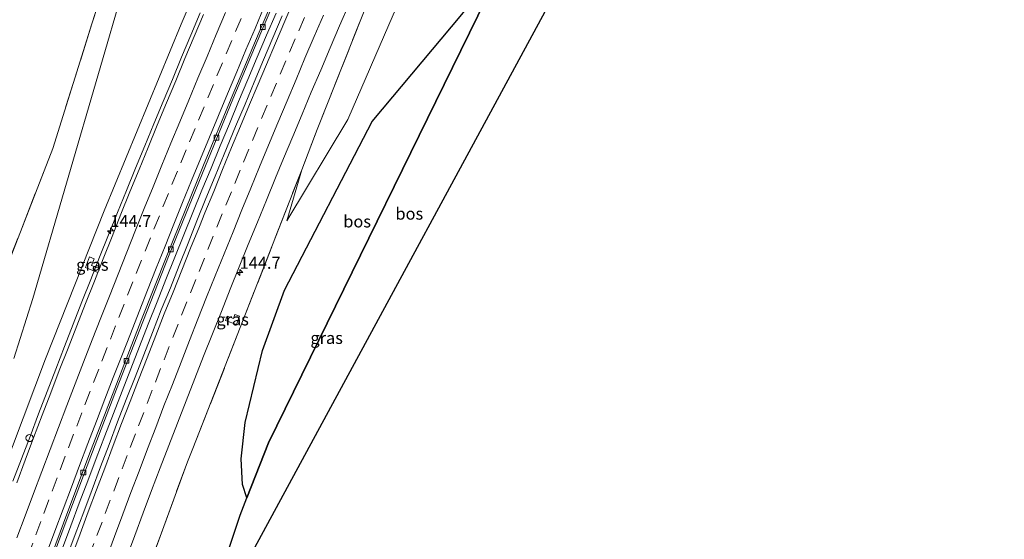
# Model space of a CAD drawing. Units: metres. Extents: x 169998 to 180002, y 424998 to 431251.
# Drawn here: x 175531 to 175736, y 427194 to 427302 of the extents above; entities that cross this region are included whole.
import ezdxf
from ezdxf.enums import TextEntityAlignment as Align

# ---------------------------------------------------------------- set-up
doc = ezdxf.new("R2010")
doc.units = ezdxf.units.M
doc.linetypes.add('IE-TERREINAFSCHEIDING', pattern=[10, 8, -2])
doc.linetypes.add('VW-3-9_STREEP', pattern=[12, 3, -9])
doc.layers.get('0').update_dxf_attribs({"lineweight": 25})
for name, color, linetype, lineweight in [('B-ME-AM-KILOMETR-S-B1', 7, 'Continuous', 18), ('B-ME-BV-GELEIDECONSTRUCTIE-GELEIDERAIL-L-B1', 213, 'BV-GELEIDERAIL', 18), ('B-ME-GR-BOMENSTRUIKEN-GV-B6', 93, 'Continuous', 18), ('B-ME-GR-BOS-GV-B6', 10, 'Continuous', 25), ('B-ME-GW-TEENLIJN-L-B1', 93, 'Continuous', 18), ('B-ME-IE-GRASLAND-GV-B6', 93, 'Continuous', 18), ('B-ME-IE-INRICHTINGSELEMENT-S-B1', 253, 'Continuous', 18), ('B-ME-IE-TERREINAFSCHEIDING-DOORGANG-L-B1', 8, 'IE-TERREINAFSCHEIDING-KUNSTMATIG-OPEN', 18), ('B-ME-IE-TERREINAFSCHEIDING-RASTERHEKWERK-L-B1', 8, 'IE-TERREINAFSCHEIDING', 18), ('B-ME-KG-KADASTRAAL-OPNAMEDTMGRENS-L-B1', 10, 'Continuous', 25), ('B-ME-KW-SCHERM-L-B1', 8, 'Continuous', 18), ('B-ME-VH-VERH_SOORT-BITUMEN-GV-B6', 8, 'IE-TERREINAFSCHEIDING-NATUURLIJK-HOUTWAL', 18), ('B-ME-VV-KOLK-S-B1', 8, 'Continuous', 18), ('B-ME-VW-MARKERING-39STREEP-015-L-B1', 255, 'VW-3-9_STREEP', 18), ('B-ME-VW-MARKERING-STREEP-015-L-B1', 7, 'Continuous', 18)]:
    doc.layers.add(name, color=color, linetype=linetype, lineweight=lineweight)
doc.styles.add('NLCS-ISO', font='NLCS-ISO.TTF')
doc.linetypes.add('BV-GELEIDERAIL', pattern='A,10,-3,[108,NLCS.SHX,S=1,R=0,X=0,Y=0],-3', length=16)
doc.linetypes.add('IE-TERREINAFSCHEIDING-KUNSTMATIG-OPEN', pattern='A,7,-1.5,[67,NLCS.SHX,S=0.75,R=0,X=0,Y=0],-1.5', length=10)
doc.linetypes.add('IE-TERREINAFSCHEIDING-NATUURLIJK-HOUTWAL', pattern='A,7,-1.5,[67,NLCS.SHX,S=0.75,R=45,X=0,Y=0],-1.5,7,-1.5,[70,NLCS.SHX,S=0.75,R=0,X=0,Y=0],-1.5', length=20)

# ---------------------------------------------------------------- blocks, each defined once
blk = doc.blocks.new('dtb')
blk.add_circle((0, 0), 0.75)
blk = doc.blocks.new('hecto')
for p, q in [((0, 0.625), (-0.625, 0)), ((0, -0.625), (0, 0.625)), ((-0.625, 0), (0.625, 0)), ((0.625, 0), (0, -0.625))]:
    blk.add_line(p, q)
blk = doc.blocks.new('kolk')
blk.add_lwpolyline([(-0.5, -0.5), (0.5, -0.5), (0.5, 0.5), (-0.5, 0.5)], close=True)

msp = doc.modelspace()

# ---------------------------------------------------------------- linework, layer by layer
at = {"layer": 'B-ME-BV-GELEIDECONSTRUCTIE-GELEIDERAIL-L-B1'}
for points in [[(175529.5436, 427206.3298, 12.0456), (175531.3254, 427211.0024, 12.0968), (175533.1147, 427215.6716, 12.1357), (175534.9089, 427220.3389, 12.1954), (175536.6695, 427225.0189, 12.2185), (175538.4688, 427229.7034, 12.2839), (175540.2785, 427234.3647, 12.3238), (175542.0836, 427239.0278, 12.362), (175543.902, 427243.6855, 12.3815), (175545.7741, 427248.3218, 12.4214), (175547.6039, 427252.9745, 12.485), (175549.466, 427257.6153, 12.5568), (175551.3149, 427262.2676, 12.6068), (175553.2077, 427266.896, 12.6579), (175555.0878, 427271.5285, 12.7196), (175557.0132, 427276.1437, 12.7823), (175558.9099, 427280.7695, 12.8542), (175560.8432, 427285.3928, 12.9229), (175562.7771, 427290.0042, 12.9516), (175564.6812, 427294.6275, 12.9841), (175566.6032, 427299.2436, 13.0163), (175568.5751, 427303.8384, 13.0694)], [(175539.8796, 427192.371, 11.7916), (175541.6217, 427197.0576, 11.8451), (175543.37, 427201.7421, 11.8925), (175545.1384, 427206.419, 11.9344), (175546.9063, 427211.0959, 11.9875), (175548.7118, 427215.7588, 12.0183), (175550.5088, 427220.4249, 12.0673), (175552.2938, 427225.0954, 12.1158), (175554.0824, 427229.7647, 12.162), (175555.8991, 427234.4234, 12.2089), (175557.7443, 427239.0699, 12.2527), (175559.5748, 427243.7238, 12.3069), (175561.4153, 427248.3723, 12.358), (175563.28, 427253.0116, 12.4076), (175565.1576, 427257.646, 12.4446), (175567.0464, 427262.2753, 12.5058), (175568.9285, 427266.908, 12.5408), (175570.8194, 427271.5364, 12.586), (175572.7252, 427276.1587, 12.6527), (175574.6519, 427280.7729, 12.6973), (175576.5663, 427285.3919, 12.7432), (175578.5061, 427290.0002, 12.7906), (175580.4444, 427294.6091, 12.8274), (175582.4073, 427299.2079, 12.8591), (175584.3702, 427303.8063, 12.9087)]]:
    msp.add_polyline3d(points, dxfattribs=at)
at = {"layer": 'B-ME-GR-BOMENSTRUIKEN-GV-B6'}
for points in [[(175457.444, 427064.868, 7.69), (175429.574, 427069.751, 7.576), (175440.87, 427082.901, 9.207), (175466.691, 427124.865, 9.241), (175498.74, 427209.004, 10.371), (175506.554, 427261.362, 11.964), (175511.522, 427265.57, 11.907), (175541.066, 427365.755, 10.328), (175562.881, 427353.317, 9.553), (175553.417, 427324.628, 11), (175545.989, 427301.538, 11.67), (175537.859, 427275.585, 11.973), (175520.076, 427230.047, 11.093), (175517.918, 427224.52, 10.85), (175511.56, 427210.22, 10.52), (175504.956, 427194.69, 9.913), (175498.683, 427181.252, 9.32), (175493.165, 427167.28, 9.113), (175482.275, 427136.247, 8.727), (175473.763, 427112.636, 8.667), (175466.642, 427092.552, 8.237), (175457.758, 427065.814, 7.757), (175457.444, 427064.868, 7.69)], [(175520.076, 427230.047, 11.093), (175537.859, 427275.585, 11.973), (175545.989, 427301.538, 11.67), (175553.417, 427324.628, 11)], [(175552.4, 427308.468, 11.93), (175547.74, 427292.38, 11.93), (175533.704, 427244.383, 11.487), (175529.76, 427231.871, 11.147)]]:
    msp.add_polyline3d(points, dxfattribs=at)
at = {"layer": 'B-ME-GR-BOS-GV-B6'}
for points in [[(175572.207, 427178.357, 10.156), (175570.329, 427179.79, 10.163), (175571.029, 427181.879, 10.26), (175576.867, 427199.302, 11.037), (175578.269, 427202.881, 11.387), (175582.763, 427214.356, 11.643), (175631.609, 427313.902, 9.043), (175632.1, 427314.86, 8.753), (175645.422, 427340.825, 8.357), (175658.817, 427338.217, 7.733), (175572.207, 427178.357, 10.156)], [(175623.087, 427303.511, 9.35), (175632.1, 427314.86, 8.753), (175631.609, 427313.902, 9.043), (175582.763, 427214.356, 11.643), (175578.269, 427202.881, 11.387), (175577.367, 427205.675, 11.387), (175577.118, 427211.018, 11.387), (175577.92, 427218.56, 11.387), (175581.563, 427233.532, 11.687), (175586.132, 427246.104, 11.66), (175604.356, 427281.238, 10.886), (175623.087, 427303.511, 9.35)]]:
    msp.add_polyline3d(points, dxfattribs=at)
at = {"layer": 'B-ME-GW-TEENLIJN-L-B1'}
msp.add_polyline3d([(175637.332, 427357.548, 8.449), (175626.684, 427337.228, 8.764), (175622.174, 427329.016, 8.954), (175613.747, 427314.394, 9.851), (175608.761, 427303.423, 10.476), (175599.338, 427281.664, 10.967), (175586.618, 427260.521, 11.54), (175589.713, 427271.191, 11.688)], dxfattribs=at)
at = {"layer": 'B-ME-IE-GRASLAND-GV-B6'}
for points in [[(175529.76, 427231.871, 11.147), (175533.704, 427244.383, 11.487), (175547.74, 427292.38, 11.93), (175552.4, 427308.468, 11.93), (175566.469, 427317.865, 11.745), (175579.232, 427353.444, 10.207), (175582.777, 427360.588, 10.22), (175572.571, 427329.333, 11.033), (175567.97, 427313.931, 11.92), (175579.124, 427338.039, 12.123), (175590.319, 427362.401, 12.277), (175598.121, 427379.972, 12.331), (175599.023, 427382.005, 12.337), (175606.19, 427397.725, 12.417), (175611.194, 427408.255, 12.383), (175612.562, 427410.59, 12.37), (175613.184, 427411.014, 12.37), (175614.453, 427411.394, 12.827), (175615.489, 427410.913, 12.827), (175616.444, 427412.933, 12.827), (175618.56, 427412.506, 12.7817)], [(175647.979, 427404.338, 12.51), (175644.745, 427397.295, 12.393), (175633.93, 427374.88, 12.389), (175619.844, 427344.412, 12.241), (175613.55, 427330.601, 12.169), (175606.056, 427312.655, 11.969), (175592.936, 427279.598, 11.607), (175589.713, 427271.191, 11.688), (175576.917, 427238.359, 11.397), (175567.041, 427213.1377, 11.1174), (175565.9481, 427210.3466, 11.0864), (175565.438, 427209.044, 11.072), (175560.198, 427194.86, 10.858), (175551.79, 427171.848, 10.533)], [(175535.1586, 427183.2369, 10.9802), (175540.4687, 427197.4927, 11.1168), (175545.76, 427211.5285, 11.2619), (175551.1283, 427225.5352, 11.4025), (175556.5827, 427239.5243, 11.5348), (175562.1344, 427253.4681, 11.6805), (175569.6569, 427272.0124, 11.8642), (175575.3921, 427285.8626, 12.0008), (175581.1946, 427299.6976, 12.1571), (175587.0936, 427313.4644, 12.2485)], [(175608.761, 427303.423, 10.476), (175599.338, 427281.664, 10.967), (175586.618, 427260.521, 11.54), (175589.713, 427271.191, 11.688), (175592.936, 427279.598, 11.607), (175606.056, 427312.655, 11.969)], [(175553.1846, 427190.3921, 11.0005), (175554.9493, 427195.0702, 11.0464), (175556.706, 427199.7515, 11.0984), (175558.446, 427204.4382, 11.1428), (175560.2302, 427209.1092, 11.19), (175562.0337, 427213.7715, 11.2411), (175563.8506, 427218.4295, 11.2813), (175565.648, 427223.0947, 11.3357), (175567.4593, 427227.7556, 11.3774), (175569.2793, 427232.4116, 11.4167), (175571.1455, 427237.0502, 11.4616), (175572.9865, 427241.6974, 11.5141), (175574.8421, 427246.3409, 11.5567), (175576.71, 427250.9784, 11.5962), (175578.5805, 427255.6152, 11.6513), (175580.4688, 427260.2441, 11.6903), (175582.3521, 427264.8759, 11.7383), (175584.2594, 427269.4974, 11.7938), (175585.9481, 427273.5141, 11.8294), (175587.8824, 427278.1248, 11.8646), (175589.8256, 427282.7315, 11.9135), (175591.7161, 427287.3604, 11.9778), (175593.6802, 427291.9585, 12.0246), (175595.6337, 427296.5606, 12.0523), (175597.5776, 427301.1671, 12.0764), (175599.5714, 427305.7522, 12.129)], [(175569.2675, 427303.5453, 12.3003), (175567.303, 427298.9473, 12.2425), (175565.3972, 427294.3243, 12.1966), (175563.4674, 427289.712, 12.1614), (175561.5113, 427285.11, 12.1094), (175559.6092, 427280.4859, 12.0912), (175557.7493, 427275.8452, 12.0429), (175555.8405, 427271.2233, 11.9817), (175553.9261, 427266.6046, 11.9274), (175552.0443, 427261.9718, 11.8716), (175550.2409, 427257.3078, 11.8557), (175548.3728, 427252.6694, 11.7858), (175547.5624, 427250.6217, 11.7659), (175545.9358, 427251.2647, 11.7516), (175546.4848, 427252.6545, 11.7516), (175545.5189, 427253.0361, 11.7516), (175544.6379, 427250.8057, 11.7516), (175547.2294, 427249.7804, 11.7577), (175546.533, 427248.0207, 11.7406), (175544.699, 427243.3692, 11.7057), (175542.8649, 427238.7178, 11.6654), (175541.0289, 427234.0669, 11.6151), (175539.2115, 427229.4087, 11.5687), (175537.4345, 427224.7365, 11.524), (175535.6609, 427220.0613, 11.4698), (175533.8591, 427215.3968, 11.4216), (175532.1104, 427210.7126, 11.39), (175530.3354, 427206.0375, 11.3289)], [(175551.79, 427171.848, 10.533), (175560.198, 427194.86, 10.858), (175565.438, 427209.044, 11.072), (175565.9481, 427210.3466, 11.0864), (175567.041, 427213.1377, 11.1174), (175576.917, 427238.359, 11.397), (175589.713, 427271.191, 11.688), (175586.618, 427260.521, 11.54), (175599.338, 427281.664, 10.967), (175608.761, 427303.423, 10.476)], [(175623.087, 427303.511, 9.35), (175604.356, 427281.238, 10.886), (175586.132, 427246.104, 11.66), (175581.563, 427233.532, 11.687), (175577.92, 427218.56, 11.387), (175577.118, 427211.018, 11.387), (175577.367, 427205.675, 11.387), (175578.269, 427202.881, 11.387), (175576.867, 427199.302, 11.037), (175571.029, 427181.879, 10.26)], [(175585.6672, 427303.2547, 12.2864), (175583.6853, 427298.6684, 12.2329), (175581.757, 427294.0551, 12.1963), (175579.8084, 427289.4505, 12.1492), (175577.9049, 427284.8269, 12.1098), (175575.9518, 427280.2243, 12.0635), (175573.5599, 427274.435, 11.9963), (175571.6633, 427269.8255, 11.9503), (175569.7458, 427265.1823, 11.8815), (175567.8698, 427260.5395, 11.8556), (175566.0273, 427255.9185, 11.8078), (175564.1535, 427251.2733, 11.7575), (175562.3669, 427246.595, 11.7391), (175560.4442, 427241.997, 11.6652), (175558.653, 427237.3188, 11.6399), (175556.8119, 427232.6448, 11.5883), (175554.9854, 427228.0094, 11.5393), (175553.1563, 427223.3726, 11.4863), (175551.3645, 427218.6883, 11.4242), (175549.5709, 427214.0115, 11.3831), (175547.7788, 427209.3283, 11.3478), (175546.0361, 427204.642, 11.3157), (175544.2967, 427199.9549, 11.2663), (175542.5408, 427195.2794, 11.2143), (175540.8073, 427190.5924, 11.1638)], [(175547.2294, 427249.7804, 11.7577), (175544.6379, 427250.8057, 11.7516), (175545.5189, 427253.0361, 11.7516), (175546.4848, 427252.6545, 11.7516), (175545.9358, 427251.2647, 11.7516), (175547.5624, 427250.6217, 11.7659), (175547.2294, 427249.7804, 11.7577)], [(175575.8135, 427241.0848, 11.422), (175575.5076, 427240.2309, 11.422), (175574.167, 427240.7113, 11.422), (175573.8429, 427239.8066, 11.422), (175576.1565, 427238.9775, 11.422), (175576.7866, 427240.7361, 11.422), (175575.8135, 427241.0848, 11.422)], [(175576.1565, 427238.9775, 11.422), (175573.8429, 427239.8066, 11.422), (175574.167, 427240.7113, 11.422), (175575.5076, 427240.2309, 11.422), (175575.8135, 427241.0848, 11.422), (175576.7866, 427240.7361, 11.422), (175576.1565, 427238.9775, 11.422)]]:
    msp.add_polyline3d(points, dxfattribs=at)
at = {"layer": 'B-ME-IE-TERREINAFSCHEIDING-DOORGANG-L-B1'}
for p, q in [((175616.7078, 427283.534, 9.8362), (175617.1873, 427284.5112, 9.8107)), ((175567.041, 427213.1377, 11.1174), (175565.9481, 427210.3466, 11.0864))]:
    msp.add_line(p, q, dxfattribs=at)
at = {"layer": 'B-ME-IE-TERREINAFSCHEIDING-RASTERHEKWERK-L-B1'}
for points in [[(175567.041, 427213.1377, 11.1174), (175576.917, 427238.359, 11.397), (175589.713, 427271.191, 11.688), (175592.936, 427279.598, 11.607), (175606.056, 427312.655, 11.969), (175613.55, 427330.601, 12.169), (175619.844, 427344.412, 12.241), (175633.93, 427374.88, 12.389), (175644.745, 427397.295, 12.393), (175647.979, 427404.338, 12.51)], [(175617.1873, 427284.5112, 9.8107), (175631.609, 427313.902, 9.043), (175632.1, 427314.86, 8.753), (175645.422, 427340.825, 8.357), (175656.615, 427362.64, 7.89), (175659.782, 427368.721, 7.838), (175660.986, 427371.032, 7.818), (175664.67, 427378.104, 7.757), (175665.438, 427379.578, 7.74), (175667.49, 427384.244, 7.657), (175668.398, 427387.808, 7.657), (175668.486, 427391.161, 7.723), (175667.779, 427394.721, 7.727), (175667.003, 427396.221, 7.74), (175666.276, 427397.627, 7.727), (175664.425, 427399.901, 7.72), (175663.831, 427400.63, 7.683), (175661.858, 427402.453, 7.738)], [(175557.61, 427372.439, 9.24), (175565.248, 427360.493, 9.267), (175562.881, 427353.317, 9.553), (175553.417, 427324.628, 11), (175545.989, 427301.538, 11.67), (175537.859, 427275.585, 11.973), (175520.076, 427230.047, 11.093), (175517.918, 427224.52, 10.85), (175511.56, 427210.22, 10.52), (175504.956, 427194.69, 9.913), (175498.683, 427181.252, 9.32), (175493.165, 427167.28, 9.113), (175482.275, 427136.247, 8.727), (175473.763, 427112.636, 8.667), (175466.642, 427092.552, 8.237), (175457.758, 427065.814, 7.757), (175457.444, 427064.868, 7.69)], [(175534.712, 427011.414, 7.933), (175536.134, 427007.806, 8.187), (175541.273, 427009.79, 8.138), (175543.134, 427010.931, 8.124), (175545.564, 427013.335, 8.056), (175547.507, 427015.958, 8.101), (175543.866, 427023.805, 8.074), (175539.44, 427031.503, 7.997), (175535.756, 427035.971, 7.95), (175529.991, 427042.343, 7.951), (175528.58, 427044.099, 7.843), (175535.574, 427068.902, 7.995), (175536.577, 427072.457, 7.973), (175540.753, 427086.105, 8.077), (175548.094, 427109.466, 8.443), (175554.968, 427131.42, 8.823), (175559.613, 427146.348, 9.163), (175570.329, 427179.79, 10.163), (175571.029, 427181.879, 10.26), (175576.867, 427199.302, 11.037), (175578.269, 427202.881, 11.387), (175582.763, 427214.356, 11.643), (175616.7078, 427283.534, 9.8362)], [(175441.846, 426743.2927, 7.1073), (175451.15, 426791.977, 7.257), (175458.255, 426828.384, 7.552), (175466.935, 426870.343, 7.911), (175474.676, 426901.474, 8.02), (175479.905, 426922.066, 8.201), (175485.594, 426947.17, 8.419), (175489.701, 426966.623, 8.523), (175491.009, 426971.377, 8.6), (175493.317, 426976.735, 8.632), (175500.596, 426989.809, 8.392), (175514.058, 427015.11, 8.305), (175506.225, 427023.924, 8.419), (175504.178, 427025.356, 9.063), (175503.442, 427026.789, 9.113), (175509.534, 427047.018, 9.145), (175518.214, 427074.327, 9.326), (175525.986, 427098.256, 9.622), (175534.597, 427123.846, 10.037), (175541.615, 427143.65, 10.009), (175551.79, 427171.848, 10.533), (175560.198, 427194.86, 10.858), (175565.438, 427209.044, 11.072), (175565.9481, 427210.3466, 11.0864)]]:
    msp.add_polyline3d(points, dxfattribs=at)
at = {"layer": 'B-ME-KG-KADASTRAAL-OPNAMEDTMGRENS-L-B1'}
msp.add_polyline3d([(175989.456, 427908.137, 6.007), (175929.852, 427799.933, 5.773), (175923.279, 427802.608, 5.397), (175922.927, 427802.113, 5.247), (175915.865, 427798.661, 5.247), (175915.018, 427798.192, 5.96), (175881.927, 427760.011, 6.413), (175879.751, 427756.419, 6.42), (175811.432, 427642.46, 6.42), (175810.87, 427641.506, 6.367), (175810.2707, 427640.1505, 5.2796), (175809.48, 427638.362, 6.367), (175819.386, 427630.922, 6.272), (175690.408, 427416.267, 7.17), (175683.791, 427410.941, 7.123), (175681.97, 427406.845, 7.21), (175679.344, 427404.069, 7.357), (175679.139, 427402.359, 6.487), (175678.195, 427401.434, 7.28), (175670.646, 427362.048, 7.523), (175658.817, 427338.217, 7.733), (175572.207, 427178.357, 10.156)], dxfattribs=at)
at = {"layer": 'B-ME-KW-SCHERM-L-B1'}
msp.add_polyline3d([(175426.455, 426867.305, 8.267), (175428.165, 426876.254, 11.47), (175432.206, 426894.041, 11.5), (175439.843, 426925.839, 11.6), (175445.807, 426949.745, 11.677), (175451.236, 426970.464, 11.823), (175459.168, 426999.491, 12.047), (175465.391, 427021.484, 12.37), (175472.248, 427044.604, 12.577), (175475.358, 427054.829, 12.685), (175480.982, 427073.319, 12.88), (175490.05, 427101.954, 13.143), (175499.552, 427130.496, 13.347), (175509.222, 427158.519, 13.627), (175513.305, 427170.02, 13.707), (175524.774, 427201.247, 14.093), (175536.364, 427231.835, 14.383), (175548.573, 427262.642, 14.703), (175564.633, 427301.474, 15.093), (175578.045, 427332.945, 15.357), (175594.886, 427370.381, 15.6), (175599.319, 427379.802, 15.577), (175614.173, 427411.368, 15.5)], dxfattribs=at)
at = {"layer": 'B-ME-VH-VERH_SOORT-BITUMEN-GV-B6'}
for points in [[(175586.7263, 427313.6229, 12.2485), (175580.8263, 427299.8537, 12.1571), (175575.0229, 427286.0165, 12.0008), (175569.2868, 427272.1641, 11.8642), (175561.7633, 427253.6173, 11.6805), (175556.2105, 427239.6709, 11.5348), (175550.7552, 427225.6794, 11.4025), (175545.3861, 427211.6706, 11.2619), (175540.0941, 427197.6331, 11.1168), (175534.7831, 427183.3746, 10.9802)], [(175534.7831, 427183.3746, 10.9802), (175540.0941, 427197.6331, 11.1168), (175545.3861, 427211.6706, 11.2619), (175550.7552, 427225.6794, 11.4025), (175556.2105, 427239.6709, 11.5348), (175561.7633, 427253.6173, 11.6805), (175569.2868, 427272.1641, 11.8642), (175575.0229, 427286.0165, 12.0008), (175580.8263, 427299.8537, 12.1571), (175586.7263, 427313.6229, 12.2485)], [(175587.0936, 427313.4644, 12.2485), (175581.1946, 427299.6976, 12.1571), (175575.3921, 427285.8626, 12.0008), (175569.6569, 427272.0124, 11.8642), (175562.1344, 427253.4681, 11.6805), (175556.5827, 427239.5243, 11.5348), (175551.1283, 427225.5352, 11.4025), (175545.76, 427211.5285, 11.2619), (175540.4687, 427197.4927, 11.1168), (175535.1586, 427183.2369, 10.9802)], [(175599.5714, 427305.7522, 12.129), (175597.5776, 427301.1671, 12.0764), (175595.6337, 427296.5606, 12.0523), (175593.6802, 427291.9585, 12.0246), (175591.7161, 427287.3604, 11.9778), (175589.8256, 427282.7315, 11.9135), (175587.8824, 427278.1248, 11.8646), (175585.9481, 427273.5141, 11.8294), (175584.2594, 427269.4974, 11.7938), (175582.3521, 427264.8759, 11.7383), (175580.4688, 427260.2441, 11.6903), (175578.5805, 427255.6152, 11.6513), (175576.71, 427250.9784, 11.5962), (175574.8421, 427246.3409, 11.5567), (175572.9865, 427241.6974, 11.5141), (175571.1455, 427237.0502, 11.4616), (175569.2793, 427232.4116, 11.4167), (175567.4593, 427227.7556, 11.3774), (175565.648, 427223.0947, 11.3357), (175563.8506, 427218.4295, 11.2813), (175562.0337, 427213.7715, 11.2411), (175560.2302, 427209.1092, 11.19), (175558.446, 427204.4382, 11.1428), (175556.706, 427199.7515, 11.0984), (175554.9493, 427195.0702, 11.0464), (175553.1846, 427190.3921, 11.0005)], [(175530.3354, 427206.0375, 11.3289), (175532.1104, 427210.7126, 11.39), (175533.8591, 427215.3968, 11.4216), (175535.6609, 427220.0613, 11.4698), (175537.4345, 427224.7365, 11.524), (175539.2115, 427229.4087, 11.5687), (175541.0289, 427234.0669, 11.6151), (175542.8649, 427238.7178, 11.6654), (175544.699, 427243.3692, 11.7057), (175546.533, 427248.0207, 11.7406), (175547.2294, 427249.7804, 11.7577), (175547.5624, 427250.6217, 11.7659), (175548.3728, 427252.6694, 11.7858), (175550.2409, 427257.3078, 11.8557), (175552.0443, 427261.9718, 11.8716), (175553.9261, 427266.6046, 11.9274), (175555.8405, 427271.2233, 11.9817), (175557.7493, 427275.8452, 12.0429), (175559.6092, 427280.4859, 12.0912), (175561.5113, 427285.11, 12.1094), (175563.4674, 427289.712, 12.1614), (175565.3972, 427294.3243, 12.1966), (175567.303, 427298.9473, 12.2425), (175569.2675, 427303.5453, 12.3003)], [(175540.8073, 427190.5924, 11.1638), (175542.5408, 427195.2794, 11.2143), (175544.2967, 427199.9549, 11.2663), (175546.0361, 427204.642, 11.3157), (175547.7788, 427209.3283, 11.3478), (175549.5709, 427214.0115, 11.3831), (175551.3645, 427218.6883, 11.4242), (175553.1563, 427223.3726, 11.4863), (175554.9854, 427228.0094, 11.5393), (175556.8119, 427232.6448, 11.5883), (175558.653, 427237.3188, 11.6399), (175560.4442, 427241.997, 11.6652), (175562.3669, 427246.595, 11.7391), (175564.1535, 427251.2733, 11.7575), (175566.0273, 427255.9185, 11.8078), (175567.8698, 427260.5395, 11.8556), (175569.7458, 427265.1823, 11.8815), (175571.6633, 427269.8255, 11.9503), (175573.5599, 427274.435, 11.9963), (175575.9518, 427280.2243, 12.0635), (175577.9049, 427284.8269, 12.1098), (175579.8084, 427289.4505, 12.1492), (175581.757, 427294.0551, 12.1963), (175583.6853, 427298.6684, 12.2329), (175585.6672, 427303.2547, 12.2864)]]:
    msp.add_polyline3d(points, dxfattribs=at)
at = {"layer": 'B-ME-VW-MARKERING-39STREEP-015-L-B1'}
for points in [[(175532.6406, 427190.6563, 11.125), (175534.3163, 427195.1542, 11.1622), (175535.9921, 427199.6522, 11.2024), (175537.7128, 427204.2458, 11.248), (175539.4037, 427208.7381, 11.29), (175541.1272, 427213.3111, 11.3334), (175542.8415, 427217.7946, 11.3787), (175544.5557, 427222.278, 11.424), (175546.337, 427226.8899, 11.4704), (175548.0761, 427231.3638, 11.513), (175549.8558, 427235.9318, 11.5571), (175551.6156, 427240.3976, 11.6016), (175553.4488, 427245.0494, 11.6483), (175555.2508, 427249.5958, 11.6949), (175557.0964, 427254.2426, 11.7413), (175558.9285, 427258.8268, 11.7871), (175560.8048, 427263.4615, 11.8348), (175562.681, 427268.0961, 11.881), (175564.5324, 427272.5974, 11.9271), (175566.3597, 427277.036, 11.9752), (175568.2222, 427281.527, 12.0243), (175570.1499, 427286.1404, 12.0722), (175572.0603, 427290.7129, 12.115), (175573.9862, 427295.3271, 12.1539), (175575.9121, 427299.9413, 12.1891), (175577.8226, 427304.4381, 12.2295)], [(175545.3895, 427190.53, 11.1806), (175547.0627, 427195.029, 11.2256), (175548.7826, 427199.6202, 11.2727), (175550.5424, 427204.3003, 11.3198), (175552.2793, 427208.9027, 11.3693), (175553.9948, 427213.3857, 11.4182), (175555.7104, 427217.8686, 11.4585), (175557.5026, 427222.5135, 11.5027), (175559.2352, 427226.9899, 11.5481), (175561.0336, 427231.6165, 11.594), (175562.8662, 427236.2685, 11.6415), (175564.6988, 427240.9206, 11.6889), (175566.5481, 427245.5577, 11.7359), (175568.3307, 427250.0143, 11.7827), (175570.1645, 427254.5762, 11.8275), (175572.0457, 427259.2088, 11.8747), (175573.9269, 427263.8414, 11.9248), (175575.7469, 427268.2934, 11.9734), (175577.5649, 427272.7358, 12.0235), (175579.4307, 427277.2536, 12.0684), (175581.3648, 427281.8644, 12.1128), (175583.299, 427286.4751, 12.1599), (175585.2432, 427291.0778, 12.205), (175587.1893, 427295.6835, 12.2453), (175589.0859, 427300.1401, 12.2881), (175591.0539, 427304.7365, 12.3238)]]:
    msp.add_polyline3d(points, dxfattribs=at)
at = {"layer": 'B-ME-VW-MARKERING-STREEP-015-L-B1'}
for points in [[(175541.7969, 427190.75, 11.2268), (175543.5283, 427195.3756, 11.2731), (175545.2232, 427199.9405, 11.3211), (175546.952, 427204.567, 11.3728), (175548.6719, 427209.0938, 11.4183), (175550.4382, 427213.7492, 11.4672), (175552.1962, 427218.3394, 11.5066), (175553.97, 427222.9232, 11.5512), (175555.7188, 427227.4375, 11.5944), (175557.5127, 427232.0318, 11.643), (175559.2957, 427236.6496, 11.6896), (175561.0912, 427241.2122, 11.7367), (175562.9063, 427245.7188, 11.7832), (175564.7416, 427250.3092, 11.8284), (175566.5627, 427254.8365, 11.8716), (175568.4043, 427259.3867, 11.9188), (175569.5396, 427262.1948, 11.9484), (175571.375, 427266.6875, 11.9929), (175573.2231, 427271.2166, 12.0476), (175575.1069, 427275.8, 12.0965), (175576.9719, 427280.2974, 12.1428), (175578.8594, 427284.7813, 12.1886), (175580.4302, 427288.5038, 12.2265), (175582.3535, 427293.0971, 12.268), (175584.2375, 427297.5382, 12.3065), (175586.1955, 427302.1389, 12.3495), (175588.1535, 427306.7395, 12.384)], [(175530.3721, 427194.5631, 11.2108), (175532.0826, 427199.1593, 11.2589), (175533.8329, 427203.8091, 11.3013), (175535.5469, 427208.375, 11.3427), (175537.282, 427212.9367, 11.3856), (175539.0171, 427217.5296, 11.4313), (175540.7678, 427222.1226, 11.4771), (175542.5156, 427226.625, 11.5239), (175544.27, 427231.1541, 11.5672), (175546.0712, 427235.7769, 11.6144), (175547.8592, 427240.3362, 11.6613), (175549.6406, 427244.8438, 11.7028), (175551.4575, 427249.4666, 11.7473), (175553.2659, 427254.024, 11.7992), (175555.1019, 427258.5829, 11.8437), (175556.9063, 427263.0938, 11.8899), (175558.7458, 427267.62, 11.9351), (175560.594, 427272.149, 11.9814), (175562.47, 427276.7044, 12.0251), (175564.3125, 427281.1563, 12.0736), (175566.1983, 427285.6827, 12.122), (175568.0998, 427290.2404, 12.1674), (175569.9875, 427294.7661, 12.2049), (175571.9213, 427299.3719, 12.246), (175573.8419, 427303.9281, 12.2821)], [(175536.5625, 427191.3125, 11.0735), (175538.294, 427195.9381, 11.1143), (175540.0153, 427200.5303, 11.1574), (175541.7318, 427205.0872, 11.2041), (175543.4375, 427209.625, 11.2485), (175545.1846, 427214.2193, 11.2906), (175546.9446, 427218.84, 11.3353), (175548.72, 427223.4232, 11.3785), (175550.4531, 427227.9063, 11.4262), (175552.236, 427232.4676, 11.4719), (175554.04, 427237.0581, 11.5143), (175555.8412, 427241.6497, 11.5569), (175557.6094, 427246.125, 11.604), (175559.4142, 427250.7151, 11.649), (175561.2502, 427255.3053, 11.6965), (175563.0675, 427259.8279, 11.7475), (175564.8906, 427264.3438, 11.7877), (175566.7765, 427268.9327, 11.8375), (175568.6237, 427273.4557, 11.8819), (175570.5032, 427277.9849, 11.93), (175572.3594, 427282.4688, 11.9793), (175574.265, 427286.9935, 12.0191), (175576.1792, 427291.5837, 12.0711), (175578.0956, 427296.1596, 12.1172), (175580, 427300.5938, 12.159), (175581.9056, 427305.1497, 12.1994)], [(175548.9432, 427190.1226, 11.117), (175550.6915, 427194.807, 11.1659), (175552.4279, 427199.4554, 11.2105), (175554.1262, 427203.9749, 11.2583), (175555.822, 427208.4654, 11.3088), (175557.5592, 427213.061, 11.3563), (175559.2913, 427217.5375, 11.3967), (175561.0234, 427222.0141, 11.4386), (175562.7634, 427226.5007, 11.4833), (175564.5715, 427231.1623, 11.5315), (175566.3333, 427235.65, 11.5765), (175568.0936, 427240.1156, 11.6227), (175569.9073, 427244.6585, 11.6692), (175571.6993, 427249.1115, 11.7141), (175573.5271, 427253.6514, 11.7607), (175575.3999, 427258.2874, 11.8076), (175577.2458, 427262.8232, 11.8577), (175579.0831, 427267.3259, 11.9044), (175580.9094, 427271.7648, 11.9536), (175582.8026, 427276.341, 12.0006), (175584.7327, 427280.9534, 12.0454), (175586.6615, 427285.5572, 12.0906), (175588.5262, 427289.9802, 12.1354), (175590.3908, 427294.4032, 12.1752), (175592.3336, 427298.9521, 12.2123), (175594.2267, 427303.3631, 12.2434)]]:
    msp.add_polyline3d(points, dxfattribs=at)

# ---------------------------------------------------------------- block references
at = {"layer": 'B-ME-AM-KILOMETR-S-B1', "rotation": 90}
for p in [(175549.8494, 427258.4987, 11.8721), (175576.7902, 427249.7847, 11.5775)]:
    msp.add_blockref('hecto', p, dxfattribs=at)
at = {"layer": 'B-ME-IE-INRICHTINGSELEMENT-S-B1', "rotation": 90}
msp.add_blockref('dtb', (175533.0178, 427215.3277, 11.422), dxfattribs=at)
at = {"layer": 'B-ME-VV-KOLK-S-B1', "rotation": 90}
for p in [(175581.6133, 427300.9149, 12.0487), (175571.9748, 427277.8667, 11.8053), (175562.458, 427254.6173, 11.5937), (175553.2134, 427231.4132, 11.3592), (175544.2117, 427208.1506, 11.126)]:
    msp.add_blockref('kolk', p, dxfattribs=at)

# ---------------------------------------------------------------- texts
at = {"layer": 'B-ME-AM-KILOMETR-S-B1', "ltscale": 0.2, "style": 'NLCS-ISO'}
for p in [(175549.8494, 427258.4987, 11.8721), (175576.7902, 427249.7847, 11.5775)]:
    msp.add_text('144.7', height=2.5, dxfattribs=at).set_placement(p, align=Align.BOTTOM_LEFT)
at = {"layer": 'B-ME-GR-BOS-GV-B6', "ltscale": 0.2, "style": 'NLCS-ISO'}
for p in [(175612.1271, 427262.0477), (175601.255, 427260.4265)]:
    msp.add_text('bos', height=2.5, dxfattribs=at).set_placement(p, align=Align.MIDDLE_CENTER)
at = {"layer": 'B-ME-IE-GRASLAND-GV-B6', "ltscale": 0.2, "style": 'NLCS-ISO'}
for p in [(175546.1001, 427251.4083), (175575.3147, 427240.0312), (175575.3147, 427240.0312), (175594.9045, 427236.1735)]:
    msp.add_text('gras', height=2.5, dxfattribs=at).set_placement(p, align=Align.MIDDLE_CENTER)

doc.saveas('drawing.dxf')
